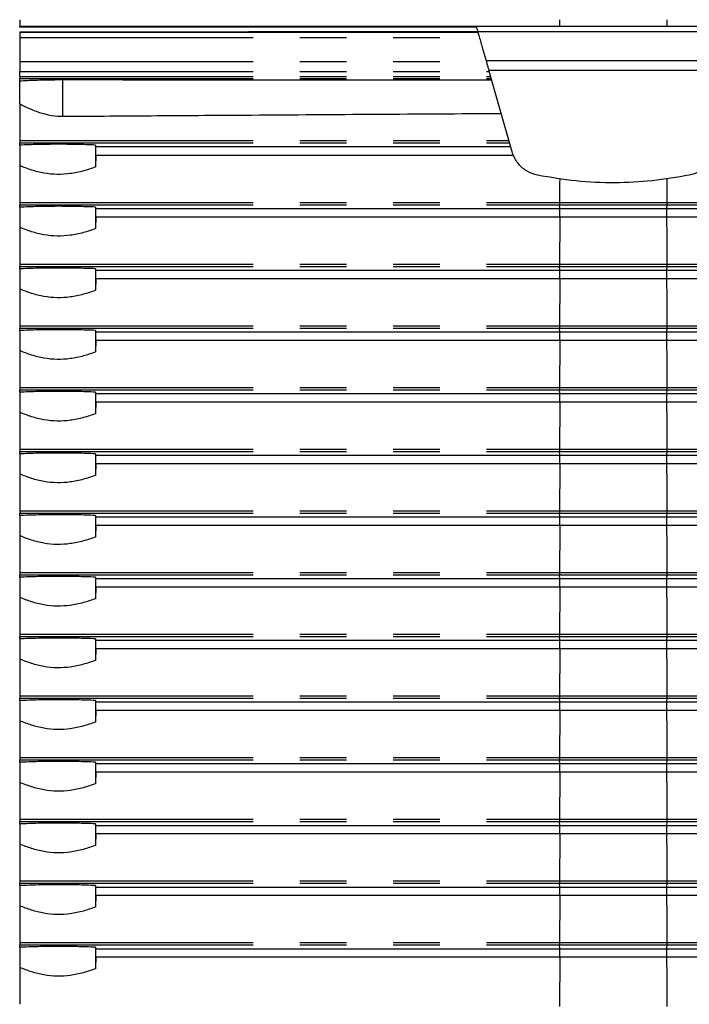
# Model space of a CAD drawing. Extents: x 6 to 588, y 5 to 414.
# Drawn here: x 396 to 415, y 149 to 175 of the extents above; entities that cross this region are included whole.
import ezdxf

# ---------------------------------------------------------------- set-up
doc = ezdxf.new("R2010")
doc.units = 0
doc.linetypes.add('PHANTOM', pattern=[12.7, 6.35, -1.27, 1.27, -1.27, 1.27, -1.27])
doc.layers.get('0').update_dxf_attribs({"linetype": 'CONTINUOUS'})
doc.styles.add('SLDTEXTSTYLE0', font='TXT', dxfattribs={"width": 0.605})
doc.dimstyles.new('SLDDIMSTYLE0', dxfattribs={"dimtxt": 3.081982, "dimasz": 2.5, "dimexe": 0, "dimexo": 0.0625, "dimgap": 0.770496, "dimtad": 1, "dimlfac": 10, "dimrnd": 1e-09, "dimzin": 12, "dimtxsty": 'SLDTEXTSTYLE0', "dimsah": 1, "dimcen": 0.09, "dimazin": 3, "dimtfac": 1, "dimtofl": 0, "dimtmove": 0, "dimatfit": 3, "dimtolj": 1, "dimtzin": 12})

# ---------------------------------------------------------------- blocks, each defined once
blk = doc.blocks.new('_D_2')
at = {"color": 7, "linetype": 'CONTINUOUS'}
for p, q in [((405.253, 251.965), (447.626, 251.965)), ((446.626, 251.965), (446.626, 90.53)), ((437.161, 90.53), (447.626, 90.53))]:
    blk.add_line(p, q, dxfattribs=at)
for points in [[(446.626, 251.965), (446.316, 249.465), (446.936, 249.465)], [(446.626, 90.53), (446.936, 93.03), (446.316, 93.03)]]:
    blk.add_solid(points, dxfattribs=at)
at = {"color": 7, "linetype": 'CONTINUOUS', "insert": (442.533, 163.604), "char_height": 3.175, "attachment_point": 1, "rotation": 90, "style": 'SLDTEXTSTYLE0'}
blk.add_mtext('1614,35', dxfattribs=at)

msp = doc.modelspace()

# ---------------------------------------------------------------- linework, layer by layer
at = {"color": 7, "linetype": 'CONTINUOUS'}
for p, q in [((396.4034, 175.2624), (411.0902, 175.2624)), ((396.4034, 175.2414), (396.4034, 175.2624)), ((408.8312, 175.2279), (396.4034, 175.2414)), ((411.0902, 175.2624), (414.0166, 175.2624)), ((414.0166, 175.2624), (428.7034, 175.2624)), ((396.4034, 175.109), (408.8609, 175.1242)), ((396.4034, 175.1016), (408.8674, 175.1016)), ((409.8012, 171.8452), (409.1636, 174.0688)), ((396.4034, 173.8935), (396.4034, 174.0355)), ((396.4034, 173.7784), (396.4034, 173.8438)), ((396.4034, 173.1531), (396.4034, 173.7784)), ((396.4034, 172.028), (396.4034, 172.0915)), ((396.4034, 172.028), (396.4034, 171.47)), ((398.4753, 171.9905), (398.4694, 172.0318)), ((398.4694, 172.0318), (398.4694, 171.435)), ((398.4753, 171.9905), (409.7595, 171.9905)), ((398.4753, 171.7574), (398.4753, 171.9905)), ((398.4753, 171.7574), (398.4694, 171.435)), ((398.4753, 171.7574), (409.8314, 171.7574)), ((396.4034, 170.341), (396.4034, 170.4045)), ((396.4034, 170.341), (396.4034, 169.7926)), ((398.4753, 170.3035), (398.4694, 170.3448)), ((398.4694, 170.3448), (398.4694, 169.7576)), ((411.0886, 170.4045), (414.0182, 170.4045)), ((414.0182, 170.4045), (428.7034, 170.4045)), ((398.4753, 170.08), (398.4694, 169.7576)), ((398.4753, 170.3035), (411.1, 170.3035)), ((398.4753, 170.08), (398.4753, 170.3035)), ((398.4753, 170.08), (411.1, 170.08)), ((411.1, 170.3035), (414.0067, 170.3035)), ((411.1, 170.08), (414.0067, 170.08)), ((414.0067, 170.3035), (426.6315, 170.3035)), ((414.0067, 170.08), (426.6315, 170.08)), ((396.4034, 168.6636), (396.4034, 168.7271)), ((411.0886, 168.7271), (414.0182, 168.7271)), ((414.0182, 168.7271), (428.7034, 168.7271)), ((396.4034, 168.6636), (396.4034, 168.1152)), ((398.4753, 168.6261), (398.4694, 168.6674)), ((398.4694, 168.6674), (398.4694, 168.0802)), ((398.4753, 168.6261), (411.1, 168.6261)), ((398.4753, 168.4026), (398.4753, 168.6261)), ((411.1, 168.6261), (414.0067, 168.6261)), ((414.0067, 168.6261), (426.6315, 168.6261)), ((398.4753, 168.4026), (398.4694, 168.0802)), ((398.4753, 168.4026), (411.1, 168.4026)), ((411.1, 168.4026), (414.0067, 168.4026)), ((414.0067, 168.4026), (426.6315, 168.4026)), ((396.4034, 166.9862), (396.4034, 167.0497)), ((396.4034, 166.9862), (396.4034, 166.4378)), ((398.4753, 166.9487), (398.4694, 166.99)), ((398.4694, 166.99), (398.4694, 166.4028)), ((398.4753, 166.9487), (411.1, 166.9487)), ((398.4753, 166.7252), (398.4753, 166.9487)), ((411.0886, 167.0497), (414.0182, 167.0497)), ((411.1, 166.9487), (414.0067, 166.9487)), ((414.0067, 166.9487), (426.6315, 166.9487)), ((414.0182, 167.0497), (428.7034, 167.0497)), ((398.4753, 166.7252), (398.4694, 166.4028)), ((398.4753, 166.7252), (411.1, 166.7252)), ((411.1, 166.7252), (414.0067, 166.7252)), ((414.0067, 166.7252), (426.6315, 166.7252)), ((396.4034, 165.3088), (396.4034, 165.3723)), ((396.4034, 165.3088), (396.4034, 164.7604)), ((398.4753, 165.2713), (398.4694, 165.3126)), ((398.4694, 165.3126), (398.4694, 164.7254)), ((398.4753, 165.2713), (411.1, 165.2713)), ((398.4753, 165.0478), (398.4753, 165.2713)), ((411.0886, 165.3723), (414.0182, 165.3723)), ((411.1, 165.2713), (414.0067, 165.2713)), ((414.0067, 165.2713), (426.6315, 165.2713)), ((414.0182, 165.3723), (428.7034, 165.3723)), ((398.4753, 165.0478), (398.4694, 164.7254)), ((398.4753, 165.0478), (411.1, 165.0478)), ((411.1, 165.0478), (414.0067, 165.0478)), ((414.0067, 165.0478), (426.6315, 165.0478)), ((396.4034, 163.6314), (396.4034, 163.6949)), ((396.4034, 163.6314), (396.4034, 163.083)), ((398.4753, 163.5939), (398.4694, 163.6352)), ((398.4694, 163.6352), (398.4694, 163.048)), ((411.0886, 163.6949), (414.0182, 163.6949)), ((414.0182, 163.6949), (428.7034, 163.6949)), ((398.4753, 163.3704), (398.4694, 163.048)), ((398.4753, 163.5939), (411.1, 163.5939)), ((398.4753, 163.3704), (398.4753, 163.5939)), ((398.4753, 163.3704), (411.1, 163.3704)), ((411.1, 163.5939), (414.0067, 163.5939)), ((411.1, 163.3704), (414.0067, 163.3704)), ((414.0067, 163.5939), (426.6315, 163.5939)), ((414.0067, 163.3704), (426.6315, 163.3704)), ((396.4034, 161.954), (396.4034, 162.0175)), ((411.0886, 162.0175), (414.0182, 162.0175)), ((414.0182, 162.0175), (428.7034, 162.0175)), ((396.4034, 161.954), (396.4034, 161.4056)), ((398.4753, 161.9165), (398.4694, 161.9578)), ((398.4694, 161.9578), (398.4694, 161.3706)), ((398.4753, 161.9165), (411.1, 161.9165)), ((398.4753, 161.693), (398.4753, 161.9165)), ((411.1, 161.9165), (414.0067, 161.9165)), ((414.0067, 161.9165), (426.6315, 161.9165)), ((398.4753, 161.693), (398.4694, 161.3706)), ((398.4753, 161.693), (411.1, 161.693)), ((411.1, 161.693), (414.0067, 161.693)), ((414.0067, 161.693), (426.6315, 161.693)), ((396.4034, 160.2766), (396.4034, 160.3401)), ((396.4034, 160.2766), (396.4034, 159.7282)), ((398.4753, 160.2391), (398.4694, 160.2804)), ((398.4694, 160.2804), (398.4694, 159.6932)), ((398.4753, 160.2391), (411.1, 160.2391)), ((398.4753, 160.0156), (398.4753, 160.2391)), ((411.0886, 160.3401), (414.0182, 160.3401)), ((411.1, 160.2391), (414.0067, 160.2391)), ((414.0067, 160.2391), (426.6315, 160.2391)), ((414.0182, 160.3401), (428.7034, 160.3401)), ((398.4753, 160.0156), (398.4694, 159.6932)), ((398.4753, 160.0156), (411.1, 160.0156)), ((411.1, 160.0156), (414.0067, 160.0156)), ((414.0067, 160.0156), (426.6315, 160.0156)), ((396.4034, 158.5992), (396.4034, 158.6627)), ((396.4034, 158.5992), (396.4034, 158.0508)), ((398.4753, 158.5617), (398.4694, 158.603)), ((398.4694, 158.603), (398.4694, 158.0158)), ((398.4753, 158.5617), (411.1, 158.5617)), ((398.4753, 158.3382), (398.4753, 158.5617)), ((411.0886, 158.6627), (414.0182, 158.6627)), ((411.1, 158.5617), (414.0067, 158.5617)), ((414.0067, 158.5617), (426.6315, 158.5617)), ((414.0182, 158.6627), (428.7034, 158.6627)), ((398.4753, 158.3382), (398.4694, 158.0158)), ((398.4753, 158.3382), (411.1, 158.3382)), ((411.1, 158.3382), (414.0067, 158.3382)), ((414.0067, 158.3382), (426.6315, 158.3382)), ((396.4034, 156.9218), (396.4034, 156.9853)), ((396.4034, 156.9218), (396.4034, 156.3734)), ((398.4753, 156.8843), (398.4694, 156.9256)), ((398.4694, 156.9256), (398.4694, 156.3384)), ((411.0886, 156.9853), (414.0182, 156.9853)), ((414.0182, 156.9853), (428.7034, 156.9853)), ((398.4753, 156.6608), (398.4694, 156.3384)), ((398.4753, 156.8843), (411.1, 156.8843)), ((398.4753, 156.6608), (398.4753, 156.8843)), ((398.4753, 156.6608), (411.1, 156.6608)), ((411.1, 156.8843), (414.0067, 156.8843)), ((411.1, 156.6608), (414.0067, 156.6608)), ((414.0067, 156.8843), (426.6315, 156.8843)), ((414.0067, 156.6608), (426.6315, 156.6608)), ((396.4034, 155.2444), (396.4034, 155.3079)), ((396.4034, 155.2444), (396.4034, 154.696)), ((398.4753, 155.2069), (398.4694, 155.2482)), ((398.4694, 155.2482), (398.4694, 154.661)), ((398.4753, 155.2069), (411.1, 155.2069)), ((398.4753, 154.9834), (398.4753, 155.2069)), ((411.0886, 155.3079), (414.0182, 155.3079)), ((411.1, 155.2069), (414.0067, 155.2069)), ((414.0067, 155.2069), (426.6315, 155.2069)), ((414.0182, 155.3079), (428.7034, 155.3079)), ((398.4753, 154.9834), (398.4694, 154.661)), ((398.4753, 154.9834), (411.1, 154.9834)), ((411.1, 154.9834), (414.0067, 154.9834)), ((414.0067, 154.9834), (426.6315, 154.9834)), ((396.4034, 153.567), (396.4034, 153.6305)), ((396.4034, 153.567), (396.4034, 153.0186)), ((398.4753, 153.5295), (398.4694, 153.5708)), ((398.4694, 153.5708), (398.4694, 152.9836)), ((398.4753, 153.5295), (411.1, 153.5295)), ((398.4753, 153.306), (398.4753, 153.5295)), ((411.0886, 153.6305), (414.0182, 153.6305)), ((411.1, 153.5295), (414.0067, 153.5295)), ((414.0067, 153.5295), (426.6315, 153.5295)), ((414.0182, 153.6305), (428.7034, 153.6305)), ((398.4753, 153.306), (398.4694, 152.9836)), ((398.4753, 153.306), (411.1, 153.306)), ((411.1, 153.306), (414.0067, 153.306)), ((414.0067, 153.306), (426.6315, 153.306)), ((396.4034, 151.8896), (396.4034, 151.9531)), ((396.4034, 151.8896), (396.4034, 151.3412)), ((398.4753, 151.8521), (398.4694, 151.8934)), ((398.4694, 151.8934), (398.4694, 151.3062)), ((398.4753, 151.8521), (411.1, 151.8521)), ((398.4753, 151.6286), (398.4753, 151.8521)), ((411.0886, 151.9531), (414.0182, 151.9531)), ((411.1, 151.8521), (414.0067, 151.8521)), ((414.0067, 151.8521), (426.6315, 151.8521)), ((414.0182, 151.9531), (428.7034, 151.9531)), ((398.4753, 151.6286), (398.4694, 151.3062)), ((398.4753, 151.6286), (411.1, 151.6286)), ((411.1, 151.6286), (414.0067, 151.6286)), ((414.0067, 151.6286), (426.6315, 151.6286)), ((396.4034, 150.2122), (396.4034, 150.2757)), ((411.0886, 150.2757), (414.0182, 150.2757)), ((414.0182, 150.2757), (428.7034, 150.2757)), ((396.4034, 150.2122), (396.4034, 149.6638)), ((398.4753, 150.1747), (398.4694, 150.216)), ((398.4694, 150.216), (398.4694, 149.6288)), ((398.4753, 150.1747), (411.1, 150.1747)), ((398.4753, 149.9512), (398.4753, 150.1747)), ((411.1, 150.1747), (414.0067, 150.1747)), ((414.0067, 150.1747), (426.6315, 150.1747)), ((398.4753, 149.9512), (398.4694, 149.6288)), ((398.4753, 149.9512), (411.1, 149.9512)), ((411.1, 149.9512), (414.0067, 149.9512)), ((414.0067, 149.9512), (426.6315, 149.9512))]:
    msp.add_line(p, q, dxfattribs=at)
at = {"color": 7, "linetype": 'PHANTOM'}
for p, q in [((411.1002, 175.2498), (411.0902, 175.2624)), ((414.0066, 175.2498), (414.0166, 175.2624)), ((396.4034, 174.9596), (408.9081, 174.9596)), ((408.8614, 175.1227), (416.2454, 175.1227)), ((409.089, 174.3289), (416.0178, 174.3289)), ((396.4034, 174.3033), (409.0963, 174.3033)), ((409.1636, 174.0688), (415.9432, 174.0688)), ((396.4034, 174.0355), (409.1731, 174.0355)), ((396.4034, 173.8935), (409.2139, 173.8935)), ((396.4034, 173.8438), (409.2281, 173.8438)), ((397.5778, 172.8132), (397.5778, 173.8101)), ((396.4034, 172.1552), (409.7123, 172.1552)), ((396.4034, 172.0915), (409.7305, 172.0915)), ((396.4034, 170.4682), (411.088, 170.4682)), ((396.4034, 170.4045), (411.0886, 170.4045)), ((411.088, 170.4682), (414.0187, 170.4682)), ((411.1, 170.3035), (411.0886, 170.4045)), ((414.0067, 170.3035), (414.0182, 170.4045)), ((414.0187, 170.4682), (428.7034, 170.4682)), ((411.1, 170.08), (411.1, 170.3035)), ((414.0067, 170.08), (414.0067, 170.3035)), ((396.4034, 168.7908), (411.088, 168.7908)), ((396.4034, 168.7271), (411.0886, 168.7271)), ((411.088, 168.7908), (414.0187, 168.7908)), ((411.1, 168.6261), (411.0886, 168.7271)), ((414.0067, 168.6261), (414.0182, 168.7271)), ((414.0187, 168.7908), (428.7034, 168.7908)), ((411.1, 168.4026), (411.1, 168.6261)), ((414.0067, 168.4026), (414.0067, 168.6261)), ((396.4034, 167.1134), (411.088, 167.1134)), ((411.088, 167.1134), (414.0187, 167.1134)), ((414.0187, 167.1134), (428.7034, 167.1134)), ((396.4034, 167.0497), (411.0886, 167.0497)), ((411.1, 166.9487), (411.0886, 167.0497)), ((411.1, 166.7252), (411.1, 166.9487)), ((414.0067, 166.9487), (414.0182, 167.0497)), ((414.0067, 166.7252), (414.0067, 166.9487)), ((396.4034, 165.436), (411.088, 165.436)), ((396.4034, 165.3723), (411.0886, 165.3723)), ((411.088, 165.436), (414.0187, 165.436)), ((411.1, 165.2713), (411.0886, 165.3723)), ((411.1, 165.0478), (411.1, 165.2713)), ((414.0067, 165.2713), (414.0182, 165.3723)), ((414.0067, 165.0478), (414.0067, 165.2713)), ((414.0187, 165.436), (428.7034, 165.436)), ((396.4034, 163.7586), (411.088, 163.7586)), ((396.4034, 163.6949), (411.0886, 163.6949)), ((411.088, 163.7586), (414.0187, 163.7586)), ((411.1, 163.5939), (411.0886, 163.6949)), ((414.0067, 163.5939), (414.0182, 163.6949)), ((414.0187, 163.7586), (428.7034, 163.7586)), ((411.1, 163.3704), (411.1, 163.5939)), ((414.0067, 163.3704), (414.0067, 163.5939)), ((396.4034, 162.0812), (411.088, 162.0812)), ((396.4034, 162.0175), (411.0886, 162.0175)), ((411.088, 162.0812), (414.0187, 162.0812)), ((411.1, 161.9165), (411.0886, 162.0175)), ((414.0067, 161.9165), (414.0182, 162.0175)), ((414.0187, 162.0812), (428.7034, 162.0812)), ((411.1, 161.693), (411.1, 161.9165)), ((414.0067, 161.693), (414.0067, 161.9165)), ((396.4034, 160.4038), (411.088, 160.4038)), ((411.088, 160.4038), (414.0187, 160.4038)), ((414.0187, 160.4038), (428.7034, 160.4038)), ((396.4034, 160.3401), (411.0886, 160.3401)), ((411.1, 160.2391), (411.0886, 160.3401)), ((411.1, 160.0156), (411.1, 160.2391)), ((414.0067, 160.2391), (414.0182, 160.3401)), ((414.0067, 160.0156), (414.0067, 160.2391)), ((396.4034, 158.7264), (411.088, 158.7264)), ((396.4034, 158.6627), (411.0886, 158.6627)), ((411.088, 158.7264), (414.0187, 158.7264)), ((411.1, 158.5617), (411.0886, 158.6627)), ((411.1, 158.3382), (411.1, 158.5617)), ((414.0067, 158.5617), (414.0182, 158.6627)), ((414.0067, 158.3382), (414.0067, 158.5617)), ((414.0187, 158.7264), (428.7034, 158.7264)), ((396.4034, 157.049), (411.088, 157.049)), ((396.4034, 156.9853), (411.0886, 156.9853)), ((411.088, 157.049), (414.0187, 157.049)), ((411.1, 156.8843), (411.0886, 156.9853)), ((414.0067, 156.8843), (414.0182, 156.9853)), ((414.0187, 157.049), (428.7034, 157.049)), ((411.1, 156.6608), (411.1, 156.8843)), ((414.0067, 156.6608), (414.0067, 156.8843)), ((396.4034, 155.3716), (411.088, 155.3716)), ((411.088, 155.3716), (414.0187, 155.3716)), ((414.0187, 155.3716), (428.7034, 155.3716)), ((396.4034, 155.3079), (411.0886, 155.3079)), ((411.1, 155.2069), (411.0886, 155.3079)), ((411.1, 154.9834), (411.1, 155.2069)), ((414.0067, 155.2069), (414.0182, 155.3079)), ((414.0067, 154.9834), (414.0067, 155.2069)), ((396.4034, 153.6942), (411.088, 153.6942)), ((396.4034, 153.6305), (411.0886, 153.6305)), ((411.088, 153.6942), (414.0187, 153.6942)), ((411.1, 153.5295), (411.0886, 153.6305)), ((411.1, 153.306), (411.1, 153.5295)), ((414.0067, 153.5295), (414.0182, 153.6305)), ((414.0067, 153.306), (414.0067, 153.5295)), ((414.0187, 153.6942), (428.7034, 153.6942)), ((396.4034, 152.0168), (411.088, 152.0168)), ((396.4034, 151.9531), (411.0886, 151.9531)), ((411.088, 152.0168), (414.0187, 152.0168)), ((411.1, 151.8521), (411.0886, 151.9531)), ((411.1, 151.6286), (411.1, 151.8521)), ((414.0067, 151.8521), (414.0182, 151.9531)), ((414.0067, 151.6286), (414.0067, 151.8521)), ((414.0187, 152.0168), (428.7034, 152.0168)), ((396.4034, 150.3394), (411.088, 150.3394)), ((396.4034, 150.2757), (411.0886, 150.2757)), ((411.088, 150.3394), (414.0187, 150.3394)), ((411.1, 150.1747), (411.0886, 150.2757)), ((414.0067, 150.1747), (414.0182, 150.2757)), ((414.0187, 150.3394), (428.7034, 150.3394)), ((411.1, 149.9512), (411.1, 150.1747)), ((414.0067, 149.9512), (414.0067, 150.1747))]:
    msp.add_line(p, q, dxfattribs=at)
for centre, radius, start, end in [((414.4245, 175.3969), 3.337, 179.25369, 182.3101), ((410.6813, 175.3969), 3.3381, 357.6899, 0.74535), ((550.9951, 169.9177), 139.9081, 179.512632, 179.774571), ((273.7662, 169.9153), 140.2536, 0.225885, 0.487179), ((412.6191, 170.4503), 1.5312, 179.33189, 181.71421), ((412.486, 170.4504), 1.5329, 358.28577, 0.66545), ((513.4847, 168.4816), 102.3971, 179.105602, 179.82698), ((311.5966, 168.4813), 102.4226, 0.17311, 0.894309), ((412.6191, 168.7729), 1.5312, 179.33189, 181.71421), ((412.486, 168.773), 1.5329, 358.28577, 0.66545), ((513.4847, 166.8042), 102.3971, 179.105602, 179.82698), ((311.5966, 166.8039), 102.4226, 0.17311, 0.894309), ((412.6191, 167.0955), 1.5312, 179.33189, 181.71421), ((412.486, 167.0956), 1.5329, 358.28577, 0.66545), ((513.4847, 165.1268), 102.3971, 179.105602, 179.82698), ((311.5966, 165.1265), 102.4226, 0.17311, 0.894309), ((412.6191, 165.4181), 1.5312, 179.33189, 181.71421), ((412.486, 165.4182), 1.5329, 358.28577, 0.66545), ((513.4847, 163.4494), 102.3971, 179.105602, 179.82698), ((311.5966, 163.4491), 102.4226, 0.17311, 0.894309), ((412.6191, 163.7407), 1.5312, 179.33189, 181.71421), ((412.486, 163.7408), 1.5329, 358.28577, 0.66545), ((513.4847, 161.772), 102.3971, 179.105602, 179.82698), ((311.5966, 161.7717), 102.4226, 0.17311, 0.894309), ((412.6191, 162.0633), 1.5312, 179.33189, 181.71421), ((412.486, 162.0634), 1.5329, 358.28577, 0.66545), ((513.4847, 160.0946), 102.3971, 179.105602, 179.82698), ((311.5966, 160.0943), 102.4226, 0.17311, 0.894309), ((412.6191, 160.3859), 1.5312, 179.33189, 181.71421), ((412.486, 160.386), 1.5329, 358.28577, 0.66545), ((513.4847, 158.4172), 102.3971, 179.105602, 179.82698), ((311.5966, 158.4169), 102.4226, 0.17311, 0.894309), ((412.6198, 158.7085), 1.5319, 179.33227, 181.71373), ((412.4853, 158.7086), 1.5336, 358.28625, 0.66507), ((513.4857, 156.7398), 102.3982, 179.105605, 179.826976), ((311.5956, 156.7395), 102.4236, 0.173114, 0.894305), ((412.6198, 157.0311), 1.5319, 179.33227, 181.71373), ((412.4853, 157.0312), 1.5336, 358.28625, 0.66507), ((513.4873, 155.0624), 102.3998, 179.105611, 179.82697), ((311.594, 155.0621), 102.4253, 0.173119, 0.894299), ((412.6198, 155.3537), 1.5319, 179.33227, 181.71373), ((412.4853, 155.3538), 1.5336, 358.28625, 0.66507), ((513.4873, 153.385), 102.3998, 179.105611, 179.82697), ((311.594, 153.3847), 102.4253, 0.173119, 0.894299), ((412.6198, 153.6763), 1.5319, 179.33227, 181.71373), ((412.4853, 153.6764), 1.5336, 358.28625, 0.66507), ((513.4873, 151.7076), 102.3998, 179.105611, 179.82697), ((311.594, 151.7073), 102.4253, 0.173119, 0.894299), ((412.6198, 151.9989), 1.5319, 179.33227, 181.71373), ((412.4853, 151.999), 1.5336, 358.28625, 0.66507), ((513.4873, 150.0302), 102.3998, 179.105611, 179.82697), ((311.594, 150.0299), 102.4253, 0.173119, 0.894299), ((412.6194, 150.3215), 1.5315, 179.33208, 181.71397), ((412.4856, 150.3216), 1.5332, 358.28601, 0.66526), ((513.4865, 148.3528), 102.399, 179.105608, 179.826973), ((311.5948, 148.3525), 102.4244, 0.173116, 0.894302), ((412.6194, 148.6441), 1.5315, 179.33208, 181.71397), ((412.4856, 148.6442), 1.5332, 358.28601, 0.66526)]:
    msp.add_arc(centre, radius, start, end, dxfattribs=at)
at = {"color": 7, "linetype": 'CONTINUOUS'}
for points, knots in [([(396.4034, 175.4404), (396.4034, 175.4289), (396.4034, 175.3977), (396.4034, 175.3489), (396.4034, 175.3025), (396.4034, 175.2713), (396.4034, 175.2629), (396.4034, 175.2624), (396.4034, 175.2624)], [0, 0, 0, 0, 0.12409404, 0.33926094, 0.554886, 0.77161062, 0.98959217, 1, 1, 1, 1]), ([(408.8261, 175.2457), (408.8277, 175.2402), (408.8313, 175.2275), (408.8504, 175.161), (408.8614, 175.1227)], [0, 0, 0, 0, 0.4240118, 1, 1, 1, 1]), ([(396.4034, 175.1016), (396.4034, 175.0992), (396.4034, 175.0923), (396.4034, 175.0441), (396.4034, 174.9825), (396.4034, 174.9596)], [0, 0, 0, 0, 0.2500522, 0.7208763, 1, 1, 1, 1]), ([(396.4034, 174.9596), (396.4034, 174.9163), (396.4034, 174.7989), (396.4034, 174.5835), (396.4034, 174.3972), (396.4034, 174.3033)], [0, 0, 0, 0, 0.2244576, 0.6090884, 1, 1, 1, 1]), ([(408.8614, 175.1227), (408.8719, 175.086), (408.9093, 174.9555), (408.9828, 174.6991), (409.0533, 174.4533), (409.089, 174.3289)], [0, 0, 0, 0, 0.1618069, 0.5757269, 1, 1, 1, 1]), ([(409.089, 174.3289), (409.1061, 174.2692), (409.1302, 174.1852), (409.1561, 174.095), (409.1636, 174.0688)], [0, 0, 0, 0, 0.7096662, 1, 1, 1, 1]), ([(396.4034, 174.3033), (396.4034, 174.2961), (396.4034, 174.2548), (396.4034, 174.1668), (396.4034, 174.0817), (396.4034, 174.0355)], [0, 0, 0, 0, 0.0882694, 0.5046029, 1, 1, 1, 1]), ([(396.4034, 173.8935), (396.4034, 173.8895), (396.4034, 173.88), (396.4034, 173.8659), (396.4034, 173.8534), (396.4034, 173.8461), (396.4034, 173.8445), (396.4034, 173.8438)], [0, 0, 0, 0, 0.1621922, 0.3928932, 0.6241521, 0.8566665, 1, 1, 1, 1]), ([(396.4034, 173.7784), (396.5422, 173.7855), (396.8238, 173.7999), (397.2259, 173.8089), (397.4819, 173.8098), (397.5778, 173.8101)], [0, 0, 0, 0, 0.37796242, 0.76687166, 1, 1, 1, 1]), ([(397.5778, 173.8101), (398.5468, 173.8096), (400.4847, 173.8085), (403.3988, 173.8069), (406.3171, 173.8054), (408.2654, 173.8043), (409.2396, 173.8038)], [0, 0, 0, 0, 0.2498188, 0.4996376, 0.7498188, 1, 1, 1, 1]), ([(396.4034, 173.1531), (396.4034, 173.1022), (396.4034, 172.9126), (396.4034, 172.5818), (396.4034, 172.282), (396.4034, 172.1552)], [0, 0, 0, 0, 0.1748563, 0.6511194, 1, 1, 1, 1]), ([(396.4034, 173.1531), (396.4989, 173.1043), (396.6916, 173.0059), (396.9906, 172.8959), (397.2886, 172.8248), (397.4805, 172.8171), (397.5778, 172.8132)], [0, 0, 0, 0, 0.275058, 0.5548203, 0.7742822, 1, 1, 1, 1]), ([(397.5778, 172.8132), (398.4325, 172.8191), (400.142, 172.8309), (402.9842, 172.8501), (406.1037, 172.8708), (408.3683, 172.8853), (409.5009, 172.8926)], [0, 0, 0, 0, 0.2155458, 0.4311523, 0.7155065, 1, 1, 1, 1]), ([(396.4034, 172.1552), (396.4034, 172.1527), (396.4034, 172.1448), (396.4034, 172.1308), (396.4034, 172.1149), (396.4034, 172.1021), (396.4034, 172.0941), (396.4034, 172.0923), (396.4034, 172.0915)], [0, 0, 0, 0, 0.0888836, 0.2820781, 0.4750209, 0.6684141, 0.8627695, 1, 1, 1, 1]), ([(398.4694, 172.0318), (398.2993, 172.0375), (397.9543, 172.049), (397.4262, 172.0529), (396.8983, 172.0474), (396.57, 172.0346), (396.4034, 172.028)], [0, 0, 0, 0, 0.2439104, 0.4948899, 0.7436843, 1, 1, 1, 1]), ([(410.4887, 171.211), (410.3914, 171.2408), (410.1967, 171.3002), (409.9639, 171.5056), (409.8459, 171.7029), (409.8084, 171.8222), (409.8012, 171.8452)], [0, 0, 0, 0, 0.3086721, 0.6173473, 0.9259932, 1, 1, 1, 1]), ([(415.3056, 171.8452), (415.2681, 171.7507), (415.1932, 171.5615), (414.9699, 171.346), (414.7637, 171.2441), (414.6418, 171.2164), (414.6181, 171.211)], [0, 0, 0, 0, 0.3085555, 0.6171088, 0.9257329, 1, 1, 1, 1]), ([(396.4034, 171.47), (396.4034, 171.4178), (396.4034, 171.2271), (396.4034, 170.8948), (396.4034, 170.595), (396.4034, 170.4682)], [0, 0, 0, 0, 0.1786083, 0.6527012, 1, 1, 1, 1]), ([(398.4694, 171.435), (398.3591, 171.397), (398.1361, 171.3202), (397.784, 171.2465), (397.4203, 171.2227), (397.0629, 171.2594), (396.7185, 171.3457), (396.5092, 171.4283), (396.4034, 171.47)], [0, 0, 0, 0, 0.1633113, 0.3300346, 0.4937466, 0.663788, 0.8300227, 1, 1, 1, 1]), ([(414.6181, 171.211), (414.2835, 171.1534), (413.6142, 171.038), (412.5813, 170.9903), (411.534, 171.0321), (410.8371, 171.1514), (410.4887, 171.211)], [0, 0, 0, 0, 0.24497466, 0.48994909, 0.74497411, 1, 1, 1, 1]), ([(396.4034, 170.4682), (396.4034, 170.4657), (396.4034, 170.4578), (396.4034, 170.4438), (396.4034, 170.4279), (396.4034, 170.4151), (396.4034, 170.4071), (396.4034, 170.4053), (396.4034, 170.4045)], [0, 0, 0, 0, 0.0888191, 0.2820887, 0.4750378, 0.6683852, 0.8627814, 1, 1, 1, 1]), ([(398.4694, 170.3448), (398.2993, 170.3505), (397.9543, 170.362), (397.4262, 170.3659), (396.8983, 170.3604), (396.57, 170.3475), (396.4034, 170.341)], [0, 0, 0, 0, 0.2439104, 0.4948898, 0.7436843, 1, 1, 1, 1]), ([(396.4034, 169.7926), (396.4034, 169.7404), (396.4034, 169.5497), (396.4034, 169.2174), (396.4034, 168.9176), (396.4034, 168.7908)], [0, 0, 0, 0, 0.1786083, 0.6527012, 1, 1, 1, 1]), ([(398.4694, 169.7576), (398.3591, 169.7196), (398.1361, 169.6428), (397.784, 169.5691), (397.4203, 169.5453), (397.0629, 169.582), (396.7185, 169.6683), (396.5092, 169.7509), (396.4034, 169.7926)], [0, 0, 0, 0, 0.1633113, 0.3300346, 0.4937466, 0.663788, 0.8300227, 1, 1, 1, 1]), ([(396.4034, 168.7908), (396.4034, 168.7883), (396.4034, 168.7804), (396.4034, 168.7664), (396.4034, 168.7505), (396.4034, 168.7377), (396.4034, 168.7297), (396.4034, 168.7279), (396.4034, 168.7271)], [0, 0, 0, 0, 0.0888191, 0.2820887, 0.4750378, 0.6683852, 0.8627814, 1, 1, 1, 1]), ([(398.4694, 168.6674), (398.2993, 168.6731), (397.9543, 168.6846), (397.4262, 168.6885), (396.8983, 168.683), (396.57, 168.6701), (396.4034, 168.6636)], [0, 0, 0, 0, 0.2439104, 0.4948898, 0.7436843, 1, 1, 1, 1]), ([(396.4034, 168.1152), (396.4034, 168.063), (396.4034, 167.8723), (396.4034, 167.54), (396.4034, 167.2402), (396.4034, 167.1134)], [0, 0, 0, 0, 0.1786083, 0.6527012, 1, 1, 1, 1]), ([(398.4694, 168.0802), (398.3591, 168.0422), (398.1361, 167.9654), (397.784, 167.8917), (397.4203, 167.8679), (397.0629, 167.9046), (396.7185, 167.9909), (396.5092, 168.0735), (396.4034, 168.1152)], [0, 0, 0, 0, 0.1633113, 0.3300346, 0.4937466, 0.663788, 0.8300227, 1, 1, 1, 1]), ([(396.4034, 167.1134), (396.4034, 167.1109), (396.4034, 167.103), (396.4034, 167.089), (396.4034, 167.0731), (396.4034, 167.0603), (396.4034, 167.0523), (396.4034, 167.0505), (396.4034, 167.0497)], [0, 0, 0, 0, 0.0888191, 0.2820887, 0.4750378, 0.6683852, 0.8627814, 1, 1, 1, 1]), ([(398.4694, 166.99), (398.2993, 166.9957), (397.9543, 167.0072), (397.4262, 167.0111), (396.8983, 167.0056), (396.57, 166.9927), (396.4034, 166.9862)], [0, 0, 0, 0, 0.2439104, 0.4948898, 0.7436843, 1, 1, 1, 1]), ([(396.4034, 166.4378), (396.4034, 166.3856), (396.4034, 166.1949), (396.4034, 165.8626), (396.4034, 165.5628), (396.4034, 165.436)], [0, 0, 0, 0, 0.1786083, 0.6527012, 1, 1, 1, 1]), ([(398.4694, 166.4028), (398.3591, 166.3648), (398.1361, 166.288), (397.784, 166.2143), (397.4203, 166.1905), (397.0629, 166.2272), (396.7185, 166.3135), (396.5092, 166.3961), (396.4034, 166.4378)], [0, 0, 0, 0, 0.1633106, 0.330034, 0.4937462, 0.6637878, 0.8300225, 1, 1, 1, 1]), ([(396.4034, 165.436), (396.4034, 165.4335), (396.4034, 165.4256), (396.4034, 165.4116), (396.4034, 165.3957), (396.4034, 165.3829), (396.4034, 165.3749), (396.4034, 165.3731), (396.4034, 165.3723)], [0, 0, 0, 0, 0.0888191, 0.2820887, 0.4750378, 0.6683852, 0.8627814, 1, 1, 1, 1]), ([(398.4694, 165.3126), (398.2993, 165.3183), (397.9543, 165.3298), (397.4262, 165.3337), (396.8983, 165.3282), (396.57, 165.3153), (396.4034, 165.3088)], [0, 0, 0, 0, 0.2439104, 0.4948898, 0.7436843, 1, 1, 1, 1]), ([(396.4034, 164.7604), (396.4034, 164.7082), (396.4034, 164.5175), (396.4034, 164.1852), (396.4034, 163.8854), (396.4034, 163.7586)], [0, 0, 0, 0, 0.1786083, 0.6527012, 1, 1, 1, 1]), ([(398.4694, 164.7254), (398.3591, 164.6874), (398.1361, 164.6106), (397.784, 164.5369), (397.4203, 164.5131), (397.0629, 164.5498), (396.7185, 164.6361), (396.5092, 164.7187), (396.4034, 164.7604)], [0, 0, 0, 0, 0.1633106, 0.330034, 0.4937462, 0.6637878, 0.8300225, 1, 1, 1, 1]), ([(396.4034, 163.7586), (396.4034, 163.7561), (396.4034, 163.7482), (396.4034, 163.7342), (396.4034, 163.7183), (396.4034, 163.7055), (396.4034, 163.6975), (396.4034, 163.6957), (396.4034, 163.6949)], [0, 0, 0, 0, 0.0888191, 0.2820887, 0.4750378, 0.6683852, 0.8627814, 1, 1, 1, 1]), ([(398.4694, 163.6352), (398.2993, 163.6409), (397.9543, 163.6524), (397.4262, 163.6563), (396.8983, 163.6508), (396.57, 163.6379), (396.4034, 163.6314)], [0, 0, 0, 0, 0.2439104, 0.4948898, 0.7436843, 1, 1, 1, 1]), ([(396.4034, 163.083), (396.4034, 163.0308), (396.4034, 162.8401), (396.4034, 162.5078), (396.4034, 162.208), (396.4034, 162.0812)], [0, 0, 0, 0, 0.1786083, 0.6527012, 1, 1, 1, 1]), ([(398.4694, 163.048), (398.3591, 163.01), (398.1361, 162.9332), (397.784, 162.8595), (397.4203, 162.8357), (397.0629, 162.8724), (396.7185, 162.9587), (396.5092, 163.0413), (396.4034, 163.083)], [0, 0, 0, 0, 0.1633106, 0.330034, 0.4937462, 0.6637878, 0.8300225, 1, 1, 1, 1]), ([(396.4034, 162.0812), (396.4034, 162.0787), (396.4034, 162.0708), (396.4034, 162.0568), (396.4034, 162.0409), (396.4034, 162.0281), (396.4034, 162.0201), (396.4034, 162.0183), (396.4034, 162.0175)], [0, 0, 0, 0, 0.0888191, 0.2820887, 0.4750378, 0.6683852, 0.8627814, 1, 1, 1, 1]), ([(398.4694, 161.9578), (398.2993, 161.9635), (397.9543, 161.975), (397.4262, 161.9789), (396.8983, 161.9734), (396.57, 161.9605), (396.4034, 161.954)], [0, 0, 0, 0, 0.2439104, 0.4948898, 0.7436843, 1, 1, 1, 1]), ([(396.4034, 161.4056), (396.4034, 161.3534), (396.4034, 161.1627), (396.4034, 160.8304), (396.4034, 160.5306), (396.4034, 160.4038)], [0, 0, 0, 0, 0.1786083, 0.6527012, 1, 1, 1, 1]), ([(398.4694, 161.3706), (398.3591, 161.3326), (398.1361, 161.2558), (397.784, 161.1821), (397.4203, 161.1583), (397.0629, 161.195), (396.7185, 161.2813), (396.5092, 161.3639), (396.4034, 161.4056)], [0, 0, 0, 0, 0.1633106, 0.330034, 0.4937462, 0.6637878, 0.8300225, 1, 1, 1, 1]), ([(396.4034, 160.4038), (396.4034, 160.4013), (396.4034, 160.3934), (396.4034, 160.3794), (396.4034, 160.3635), (396.4034, 160.3507), (396.4034, 160.3427), (396.4034, 160.3409), (396.4034, 160.3401)], [0, 0, 0, 0, 0.0888191, 0.2820887, 0.4750378, 0.6683852, 0.8627814, 1, 1, 1, 1]), ([(398.4694, 160.2804), (398.2993, 160.2861), (397.9543, 160.2976), (397.4262, 160.3015), (396.8983, 160.296), (396.57, 160.2831), (396.4034, 160.2766)], [0, 0, 0, 0, 0.2439104, 0.4948899, 0.7436843, 1, 1, 1, 1]), ([(396.4034, 159.7282), (396.4034, 159.676), (396.4034, 159.4853), (396.4034, 159.153), (396.4034, 158.8532), (396.4034, 158.7264)], [0, 0, 0, 0, 0.1786083, 0.6527012, 1, 1, 1, 1]), ([(398.4694, 159.6932), (398.3591, 159.6552), (398.1361, 159.5784), (397.784, 159.5047), (397.4203, 159.4809), (397.0629, 159.5176), (396.7185, 159.6039), (396.5092, 159.6865), (396.4034, 159.7282)], [0, 0, 0, 0, 0.1633106, 0.330034, 0.4937462, 0.6637878, 0.8300225, 1, 1, 1, 1]), ([(396.4034, 158.7264), (396.4034, 158.7239), (396.4034, 158.716), (396.4034, 158.702), (396.4034, 158.6861), (396.4034, 158.6733), (396.4034, 158.6653), (396.4034, 158.6635), (396.4034, 158.6627)], [0, 0, 0, 0, 0.08881767, 0.28208414, 0.47503006, 0.66837425, 0.8627673, 1, 1, 1, 1]), ([(398.4694, 158.603), (398.2993, 158.6087), (397.9543, 158.6202), (397.4262, 158.6241), (396.8983, 158.6186), (396.57, 158.6057), (396.4034, 158.5992)], [0, 0, 0, 0, 0.2439104, 0.4948899, 0.7436843, 1, 1, 1, 1]), ([(396.4034, 158.0508), (396.4034, 157.9986), (396.4034, 157.8079), (396.4034, 157.4756), (396.4034, 157.1758), (396.4034, 157.049)], [0, 0, 0, 0, 0.1786084, 0.6527058, 1, 1, 1, 1]), ([(398.4694, 158.0158), (398.3591, 157.9778), (398.1361, 157.901), (397.784, 157.8273), (397.4203, 157.8035), (397.0629, 157.8402), (396.7185, 157.9265), (396.5092, 158.0091), (396.4034, 158.0508)], [0, 0, 0, 0, 0.1633106, 0.330034, 0.4937462, 0.6637878, 0.8300225, 1, 1, 1, 1]), ([(396.4034, 157.049), (396.4034, 157.0465), (396.4034, 157.0386), (396.4034, 157.0246), (396.4034, 157.0087), (396.4034, 156.9959), (396.4034, 156.9879), (396.4034, 156.9861), (396.4034, 156.9853)], [0, 0, 0, 0, 0.0888852, 0.2820831, 0.4750293, 0.6683738, 0.8627671, 1, 1, 1, 1]), ([(398.4694, 156.9256), (398.2993, 156.9313), (397.9543, 156.9428), (397.4262, 156.9467), (396.8983, 156.9412), (396.57, 156.9283), (396.4034, 156.9218)], [0, 0, 0, 0, 0.2439104, 0.4948899, 0.7436843, 1, 1, 1, 1]), ([(396.4034, 156.3734), (396.4034, 156.3212), (396.4034, 156.1305), (396.4034, 155.7982), (396.4034, 155.4984), (396.4034, 155.3716)], [0, 0, 0, 0, 0.1786084, 0.6527058, 1, 1, 1, 1]), ([(398.4694, 156.3384), (398.3591, 156.3004), (398.1361, 156.2236), (397.784, 156.1499), (397.4203, 156.1261), (397.0629, 156.1628), (396.7185, 156.2491), (396.5092, 156.3317), (396.4034, 156.3734)], [0, 0, 0, 0, 0.1633106, 0.330034, 0.4937462, 0.6637878, 0.8300225, 1, 1, 1, 1]), ([(396.4034, 155.3716), (396.4034, 155.3691), (396.4034, 155.3612), (396.4034, 155.3472), (396.4034, 155.3313), (396.4034, 155.3185), (396.4034, 155.3105), (396.4034, 155.3087), (396.4034, 155.3079)], [0, 0, 0, 0, 0.0888836, 0.2820781, 0.4750209, 0.6684141, 0.8627695, 1, 1, 1, 1]), ([(398.4694, 155.2482), (398.2993, 155.2539), (397.9543, 155.2654), (397.4262, 155.2693), (396.8983, 155.2638), (396.57, 155.2509), (396.4034, 155.2444)], [0, 0, 0, 0, 0.2439104, 0.4948899, 0.7436843, 1, 1, 1, 1]), ([(396.4034, 154.696), (396.4034, 154.6438), (396.4034, 154.4531), (396.4034, 154.1208), (396.4034, 153.821), (396.4034, 153.6942)], [0, 0, 0, 0, 0.1786084, 0.6527058, 1, 1, 1, 1]), ([(398.4694, 154.661), (398.3591, 154.623), (398.1361, 154.5462), (397.784, 154.4725), (397.4203, 154.4487), (397.0629, 154.4854), (396.7185, 154.5717), (396.5092, 154.6543), (396.4034, 154.696)], [0, 0, 0, 0, 0.1633106, 0.330034, 0.4937462, 0.6637878, 0.8300225, 1, 1, 1, 1]), ([(396.4034, 153.6942), (396.4034, 153.6917), (396.4034, 153.6838), (396.4034, 153.6698), (396.4034, 153.6539), (396.4034, 153.6411), (396.4034, 153.6331), (396.4034, 153.6313), (396.4034, 153.6305)], [0, 0, 0, 0, 0.0888836, 0.2820781, 0.4750209, 0.6684141, 0.8627695, 1, 1, 1, 1]), ([(398.4694, 153.5708), (398.2993, 153.5765), (397.9543, 153.588), (397.4262, 153.5919), (396.8983, 153.5864), (396.57, 153.5735), (396.4034, 153.567)], [0, 0, 0, 0, 0.2439104, 0.4948899, 0.7436843, 1, 1, 1, 1]), ([(396.4034, 153.0186), (396.4034, 152.9664), (396.4034, 152.7757), (396.4034, 152.4434), (396.4034, 152.1436), (396.4034, 152.0168)], [0, 0, 0, 0, 0.1786084, 0.6527058, 1, 1, 1, 1]), ([(398.4694, 152.9836), (398.3591, 152.9456), (398.1361, 152.8688), (397.784, 152.7951), (397.4203, 152.7713), (397.0629, 152.808), (396.7185, 152.8943), (396.5092, 152.9769), (396.4034, 153.0186)], [0, 0, 0, 0, 0.1633106, 0.330034, 0.4937462, 0.6637878, 0.8300225, 1, 1, 1, 1]), ([(396.4034, 152.0168), (396.4034, 152.0143), (396.4034, 152.0064), (396.4034, 151.9924), (396.4034, 151.9765), (396.4034, 151.9637), (396.4034, 151.9557), (396.4034, 151.9539), (396.4034, 151.9531)], [0, 0, 0, 0, 0.0888836, 0.2820781, 0.4750209, 0.6684141, 0.8627695, 1, 1, 1, 1]), ([(398.4694, 151.8934), (398.2993, 151.8991), (397.9543, 151.9106), (397.4262, 151.9145), (396.8983, 151.909), (396.57, 151.8962), (396.4034, 151.8896)], [0, 0, 0, 0, 0.2439104, 0.4948899, 0.7436843, 1, 1, 1, 1]), ([(396.4034, 151.3412), (396.4034, 151.289), (396.4034, 151.0983), (396.4034, 150.766), (396.4034, 150.4662), (396.4034, 150.3394)], [0, 0, 0, 0, 0.1786084, 0.6527058, 1, 1, 1, 1]), ([(398.4694, 151.3062), (398.3591, 151.2682), (398.1361, 151.1914), (397.784, 151.1177), (397.4203, 151.0939), (397.0629, 151.1306), (396.7185, 151.2169), (396.5092, 151.2995), (396.4034, 151.3412)], [0, 0, 0, 0, 0.1633106, 0.330034, 0.4937462, 0.6637878, 0.8300225, 1, 1, 1, 1]), ([(396.4034, 150.3394), (396.4034, 150.3369), (396.4034, 150.329), (396.4034, 150.315), (396.4034, 150.2991), (396.4034, 150.2863), (396.4034, 150.2783), (396.4034, 150.2765), (396.4034, 150.2757)], [0, 0, 0, 0, 0.0888512, 0.2821172, 0.4750306, 0.6684004, 0.8627758, 1, 1, 1, 1]), ([(398.4694, 150.216), (398.2993, 150.2217), (397.9543, 150.2332), (397.4262, 150.2371), (396.8983, 150.2316), (396.57, 150.2187), (396.4034, 150.2122)], [0, 0, 0, 0, 0.24391036, 0.49488985, 0.74368432, 1, 1, 1, 1]), ([(396.4034, 149.6638), (396.4034, 149.6116), (396.4034, 149.4209), (396.4034, 149.0886), (396.4034, 148.7888), (396.4034, 148.662)], [0, 0, 0, 0, 0.1786084, 0.6527035, 1, 1, 1, 1]), ([(398.4694, 149.6288), (398.3591, 149.5908), (398.1361, 149.514), (397.784, 149.4403), (397.4203, 149.4165), (397.0629, 149.4532), (396.7185, 149.5395), (396.5092, 149.6221), (396.4034, 149.6638)], [0, 0, 0, 0, 0.1633113, 0.3300344, 0.4937465, 0.6637879, 0.8300226, 1, 1, 1, 1])]:
    msp.add_open_spline(points, degree=3, knots=knots, dxfattribs=at)

# ---------------------------------------------------------------- dimensions: what is measured, and where the dimension line sits
dim = msp.add_linear_dim(base=(446.6259, 90.5302), p1=(404.2534, 251.9652), p2=(436.1608, 90.5302), angle=90, dimstyle='SLDDIMSTYLE0', dxfattribs=at)
dim.commit()
dim.dimension.update_dxf_attribs({"geometry": '_D_2', "text_midpoint": (446.6259, 171.2477), "dimtype": 160})

doc.saveas('drawing.dxf')
